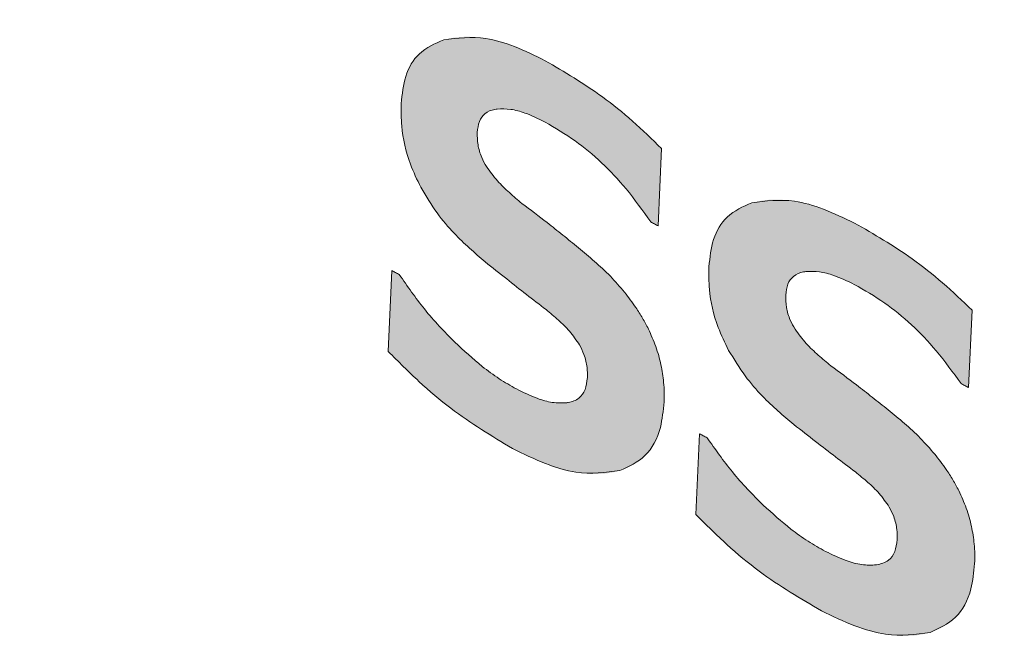
# Model space of a CAD drawing. Units: millimetres. Extents: x 6 to 594, y 9 to 411.
# Drawn here: x 465 to 466, y 301 to 302 of the extents above; entities that cross this region are included whole.
import ezdxf

# ---------------------------------------------------------------- set-up
doc = ezdxf.new("R2010")
doc.units = ezdxf.units.MM

msp = doc.modelspace()

# ---------------------------------------------------------------- hatches: boundary and pattern name
at = {"linetype": 'Continuous'}
h = msp.add_hatch(color=179, dxfattribs=at)
edge = h.paths.add_edge_path(flags=0)
edge.add_spline(control_points=[(455.3783, 312.4327), (455.3025, 312.4685), (455.2212, 312.4959), (455.1382, 312.5075), (455.0778, 312.5159), (455.0152, 312.5158), (454.9552, 312.5047), (454.8949, 312.4936), (454.8357, 312.4709), (454.7834, 312.4389), (454.7352, 312.4095), (454.6915, 312.3719), (454.6537, 312.3299), (454.5928, 312.2623), (454.5452, 312.182), (454.5082, 312.0989), (454.442, 311.9503), (454.4059, 311.7879), (454.3858, 311.6265), (454.3442, 311.2919), (454.3686, 310.9481), (454.4257, 310.6158), (454.5177, 310.0799), (454.7001, 309.5501), (454.9703, 309.0782), (455.0428, 308.9517), (455.1224, 308.8289), (455.2102, 308.7125)], knot_values=[0, 0, 0, 0, 0.001257, 0.001257, 0.001257, 0.002171, 0.002171, 0.002171, 0.003092, 0.003092, 0.003092, 0.003936, 0.003936, 0.003936, 0.005303, 0.005303, 0.005303, 0.007755, 0.007755, 0.007755, 0.012861, 0.012861, 0.012861, 0.021145, 0.021145, 0.021145, 0.023335, 0.023335, 0.023335, 0.023335], weights=[1, 1, 1, 1, 1, 1, 1, 1, 1, 1, 1, 1, 1, 1, 1, 1, 1, 1, 1, 1, 1, 1, 1, 1, 1, 1, 1, 1], degree=3, periodic=0)
edge.add_spline(control_points=[(455.2102, 308.7125), (456.5065, 306.9946), (457.9862, 305.3966), (459.6244, 304.0008), (461.8678, 302.0893), (464.467, 300.5279), (467.2189, 299.4728), (469.3971, 298.6376), (471.7071, 298.0975), (474.0267, 297.8499)], knot_values=[0, 0, 0, 0, 0.032282, 0.032282, 0.032282, 0.076841, 0.076841, 0.076841, 0.111898, 0.111898, 0.111898, 0.111898], weights=[1, 1, 1, 1, 1, 1, 1, 1, 1, 1], degree=3, periodic=0)
edge.add_spline(control_points=[(474.0267, 297.8499), (474.232, 297.828), (474.4461, 297.8415), (474.6441, 297.8998), (474.7822, 297.9405), (474.9157, 298.004), (475.0328, 298.0876), (475.1501, 298.1714), (475.2539, 298.2778), (475.3354, 298.3967), (475.414, 298.5113), (475.4741, 298.6401), (475.5145, 298.773), (475.5588, 298.9188), (475.5807, 299.0726), (475.5835, 299.225), (475.5879, 299.4622), (475.5468, 299.7023), (475.4749, 299.9284), (475.378, 300.2327), (475.2233, 300.5219), (475.0334, 300.7787), (474.8393, 301.0412), (474.6031, 301.2773), (474.3397, 301.4703), (474.2924, 301.5049), (474.2441, 301.5383), (474.1949, 301.5702)], knot_values=[0, 0, 0, 0, 0.003097, 0.003097, 0.003097, 0.005238, 0.005238, 0.005238, 0.007386, 0.007386, 0.007386, 0.00945, 0.00945, 0.00945, 0.011712, 0.011712, 0.011712, 0.015254, 0.015254, 0.015254, 0.020035, 0.020035, 0.020035, 0.024916, 0.024916, 0.024916, 0.025784, 0.025784, 0.025784, 0.025784], weights=[1, 1, 1, 1, 1, 1, 1, 1, 1, 1, 1, 1, 1, 1, 1, 1, 1, 1, 1, 1, 1, 1, 1, 1, 1, 1, 1, 1], degree=3, periodic=0)
edge.add_spline(control_points=[(474.1949, 301.5702), (472.2807, 302.8107), (470.3507, 304.0273), (468.4042, 305.2165), (466.2879, 306.5094), (464.1518, 307.771), (461.9887, 308.9841), (459.821, 310.1997), (457.6264, 311.3732), (455.3783, 312.4327)], knot_values=[0, 0, 0, 0, 0.034215, 0.034215, 0.034215, 0.071417, 0.071417, 0.071417, 0.108709, 0.108709, 0.108709, 0.108709], weights=[1, 1, 1, 1, 1, 1, 1, 1, 1, 1], degree=3, periodic=0)
edge = h.paths.add_edge_path(flags=0)
edge.add_spline(control_points=[(474.1372, 301.4108), (474.1824, 301.3814), (474.2268, 301.3507), (474.2703, 301.3187), (474.5083, 301.1437), (474.7215, 300.9296), (474.8964, 300.6916), (475.0676, 300.4587), (475.2069, 300.1966), (475.2938, 299.9209), (475.3583, 299.7161), (475.3949, 299.4986), (475.3904, 299.2839), (475.3875, 299.1464), (475.3673, 299.0077), (475.327, 298.8762), (475.2904, 298.7566), (475.236, 298.6405), (475.165, 298.5374), (475.0914, 298.4304), (474.9977, 298.3347), (474.8918, 298.2594), (474.7862, 298.1842), (474.6657, 298.1272), (474.5413, 298.0908), (474.3628, 298.0385), (474.1701, 298.0267), (473.9852, 298.0465)], knot_values=[0, 0, 0, 0, 0.000809, 0.000809, 0.000809, 0.00529, 0.00529, 0.00529, 0.009679, 0.009679, 0.009679, 0.012932, 0.012932, 0.012932, 0.015003, 0.015003, 0.015003, 0.016889, 0.016889, 0.016889, 0.018853, 0.018853, 0.018853, 0.020811, 0.020811, 0.020811, 0.02364, 0.02364, 0.02364, 0.02364], weights=[1, 1, 1, 1, 1, 1, 1, 1, 1, 1, 1, 1, 1, 1, 1, 1, 1, 1, 1, 1, 1, 1, 1, 1, 1, 1, 1, 1], degree=3, periodic=0)
edge.add_spline(control_points=[(473.9852, 298.0465), (471.6848, 298.2932), (469.3945, 298.8288), (467.2337, 299.6555), (464.488, 300.7061), (461.8945, 302.2618), (459.6555, 304.1669), (458.0211, 305.5576), (456.5445, 307.1499), (455.2504, 308.8618)], knot_values=[0, 0, 0, 0, 0.034703, 0.034703, 0.034703, 0.07907, 0.07907, 0.07907, 0.111203, 0.111203, 0.111203, 0.111203], weights=[1, 1, 1, 1, 1, 1, 1, 1, 1, 1], degree=3, periodic=0)
edge.add_spline(control_points=[(455.2504, 308.8618), (455.1735, 308.9636), (455.1035, 309.0709), (455.0395, 309.1813), (454.7936, 309.6059), (454.6268, 310.0834), (454.5415, 310.5666), (454.4882, 310.8687), (454.4647, 311.1815), (454.5013, 311.4862), (454.519, 311.6337), (454.5515, 311.7822), (454.6114, 311.9182), (454.6449, 311.9944), (454.6881, 312.0679), (454.7436, 312.13), (454.7778, 312.1683), (454.8174, 312.2028), (454.8611, 312.2298), (454.9086, 312.259), (454.9623, 312.28), (455.0171, 312.2904), (455.0716, 312.3008), (455.1286, 312.3013), (455.1836, 312.2939), (455.2593, 312.2837), (455.3333, 312.2586), (455.4025, 312.2261)], knot_values=[0, 0, 0, 0, 0.001914, 0.001914, 0.001914, 0.009382, 0.009382, 0.009382, 0.014024, 0.014024, 0.014024, 0.016262, 0.016262, 0.016262, 0.01751, 0.01751, 0.01751, 0.018277, 0.018277, 0.018277, 0.019114, 0.019114, 0.019114, 0.019945, 0.019945, 0.019945, 0.02109, 0.02109, 0.02109, 0.02109], weights=[1, 1, 1, 1, 1, 1, 1, 1, 1, 1, 1, 1, 1, 1, 1, 1, 1, 1, 1, 1, 1, 1, 1, 1, 1, 1, 1, 1], degree=3, periodic=0)
edge.add_spline(control_points=[(455.4025, 312.2261), (457.6422, 311.1735), (459.8281, 310.006), (461.9869, 308.7959), (464.1409, 307.5885), (466.2678, 306.332), (468.3745, 305.0439), (470.3119, 303.8594), (472.2325, 302.6471), (474.1372, 301.4108)], knot_values=[0, 0, 0, 0, 0.037122, 0.037122, 0.037122, 0.074152, 0.074152, 0.074152, 0.108203, 0.108203, 0.108203, 0.108203], weights=[1, 1, 1, 1, 1, 1, 1, 1, 1, 1], degree=3, periodic=0)
h = msp.add_hatch(color=179, dxfattribs=at)
edge = h.paths.add_edge_path(flags=0)
edge.add_line((465.7776, 301.7901), (465.7833, 301.9204))
edge.add_spline(control_points=[(465.7833, 301.9204), (465.7672, 301.9369), (465.7503, 301.9527), (465.7329, 301.9678), (465.7155, 301.983), (465.6975, 301.9974), (465.6789, 302.011), (465.6497, 302.0323), (465.619, 302.0517), (465.5871, 302.0686)], knot_values=[0, 0, 0, 0, 0.000346, 0.000346, 0.000346, 0.000692, 0.000692, 0.000692, 0.001235, 0.001235, 0.001235, 0.001235], weights=[1, 1, 1, 1, 1, 1, 1, 1, 1, 1], degree=3, periodic=0)
edge.add_spline(control_points=[(465.5871, 302.0686), (465.5692, 302.0781), (465.5508, 302.0867), (465.5317, 302.0936), (465.5054, 302.1032), (465.477, 302.1098), (465.449, 302.1088), (465.4378, 302.1084), (465.4266, 302.1068), (465.4159, 302.1036)], knot_values=[0, 0, 0, 0, 0.000304, 0.000304, 0.000304, 0.000729, 0.000729, 0.000729, 0.000896, 0.000896, 0.000896, 0.000896], weights=[1, 1, 1, 1, 1, 1, 1, 1, 1, 1], degree=3, periodic=0)
edge.add_spline(control_points=[(465.4159, 302.1036), (465.4055, 302.1006), (465.3954, 302.0961), (465.3865, 302.0899), (465.3776, 302.0837), (465.3698, 302.0757), (465.3638, 302.0666), (465.3572, 302.0567), (465.3527, 302.0454), (465.3496, 302.034), (465.3463, 302.0217), (465.3447, 302.0089), (465.3441, 301.9962)], knot_values=[0, 0, 0, 0, 0.000162, 0.000162, 0.000162, 0.000325, 0.000325, 0.000325, 0.000504, 0.000504, 0.000504, 0.000694, 0.000694, 0.000694, 0.000694], weights=[1, 1, 1, 1, 1, 1, 1, 1, 1, 1, 1, 1, 1], degree=3, periodic=0)
edge.add_spline(control_points=[(465.3441, 301.9962), (465.3435, 301.9828), (465.3439, 301.9693), (465.3453, 301.9559), (465.3468, 301.9426), (465.3492, 301.9293), (465.3527, 301.9163), (465.3584, 301.8951), (465.3667, 301.8745), (465.3771, 301.8551)], knot_values=[0, 0, 0, 0, 0.000201, 0.000201, 0.000201, 0.000403, 0.000403, 0.000403, 0.000734, 0.000734, 0.000734, 0.000734], weights=[1, 1, 1, 1, 1, 1, 1, 1, 1, 1], degree=3, periodic=0)
edge.add_spline(control_points=[(465.3771, 301.8551), (465.384, 301.8421), (465.3919, 301.8296), (465.4004, 301.8177), (465.4089, 301.8057), (465.4182, 301.7943), (465.4281, 301.7834), (465.4457, 301.7638), (465.4652, 301.7459), (465.4858, 301.7294)], knot_values=[0, 0, 0, 0, 0.00022, 0.00022, 0.00022, 0.000441, 0.000441, 0.000441, 0.000836, 0.000836, 0.000836, 0.000836], weights=[1, 1, 1, 1, 1, 1, 1, 1, 1, 1], degree=3, periodic=0)
edge.add_spline(control_points=[(465.4858, 301.7294), (465.4952, 301.7219), (465.5046, 301.7144), (465.514, 301.707), (465.5234, 301.6995), (465.5329, 301.692), (465.5423, 301.6846), (465.5576, 301.6726), (465.573, 301.6606), (465.5885, 301.649)], knot_values=[0, 0, 0, 0, 0.00018, 0.00018, 0.00018, 0.000361, 0.000361, 0.000361, 0.000653, 0.000653, 0.000653, 0.000653], weights=[1, 1, 1, 1, 1, 1, 1, 1, 1, 1], degree=3, periodic=0)
edge.add_spline(control_points=[(465.5885, 301.649), (465.5942, 301.6444), (465.5998, 301.6397), (465.6053, 301.6348), (465.6108, 301.6299), (465.6161, 301.6249), (465.6212, 301.6196), (465.6302, 301.6105), (465.6387, 301.6005), (465.645, 301.5893)], knot_values=[0, 0, 0, 0, 0.00011, 0.00011, 0.00011, 0.00022, 0.00022, 0.00022, 0.000413, 0.000413, 0.000413, 0.000413], weights=[1, 1, 1, 1, 1, 1, 1, 1, 1, 1], degree=3, periodic=0)
edge.add_spline(control_points=[(465.645, 301.5893), (465.6476, 301.5848), (465.6498, 301.58), (465.6517, 301.5751), (465.6536, 301.5702), (465.6551, 301.5651), (465.6561, 301.56), (465.6579, 301.5516), (465.6585, 301.5429), (465.6582, 301.5344)], knot_values=[0, 0, 0, 0, 0.000079, 0.000079, 0.000079, 0.000157, 0.000157, 0.000157, 0.000287, 0.000287, 0.000287, 0.000287], weights=[1, 1, 1, 1, 1, 1, 1, 1, 1, 1], degree=3, periodic=0)
edge.add_spline(control_points=[(465.6582, 301.5344), (465.6578, 301.527), (465.6565, 301.5194), (465.6535, 301.5126), (465.6519, 301.5092), (465.6499, 301.5059), (465.6473, 301.5031), (465.6447, 301.5003), (465.6416, 301.498), (465.6382, 301.4963), (465.6337, 301.4939), (465.6286, 301.4925), (465.6235, 301.4919)], knot_values=[0, 0, 0, 0, 0.000111, 0.000111, 0.000111, 0.000167, 0.000167, 0.000167, 0.000224, 0.000224, 0.000224, 0.0003, 0.0003, 0.0003, 0.0003], weights=[1, 1, 1, 1, 1, 1, 1, 1, 1, 1, 1, 1, 1], degree=3, periodic=0)
edge.add_spline(control_points=[(465.6235, 301.4919), (465.6128, 301.4904), (465.6016, 301.4917), (465.5911, 301.4941), (465.582, 301.4962), (465.573, 301.4993), (465.5644, 301.5028), (465.5555, 301.5064), (465.5469, 301.5106), (465.5384, 301.5151)], knot_values=[0, 0, 0, 0, 0.000162, 0.000162, 0.000162, 0.000302, 0.000302, 0.000302, 0.000444, 0.000444, 0.000444, 0.000444], weights=[1, 1, 1, 1, 1, 1, 1, 1, 1, 1], degree=3, periodic=0)
edge.add_spline(control_points=[(465.5384, 301.5151), (465.5275, 301.5209), (465.5169, 301.5274), (465.5067, 301.5343), (465.4965, 301.5412), (465.4865, 301.5486), (465.4769, 301.5563), (465.4622, 301.5682), (465.4481, 301.5809), (465.4345, 301.5941)], knot_values=[0, 0, 0, 0, 0.000185, 0.000185, 0.000185, 0.000371, 0.000371, 0.000371, 0.000654, 0.000654, 0.000654, 0.000654], weights=[1, 1, 1, 1, 1, 1, 1, 1, 1, 1], degree=3, periodic=0)
edge.add_spline(control_points=[(465.4345, 301.5941), (465.4254, 301.603), (465.4165, 301.6122), (465.4078, 301.6216), (465.3992, 301.631), (465.3909, 301.6407), (465.3828, 301.6506), (465.3678, 301.669), (465.3538, 301.6882), (465.3409, 301.708)], knot_values=[0, 0, 0, 0, 0.000192, 0.000192, 0.000192, 0.000383, 0.000383, 0.000383, 0.000739, 0.000739, 0.000739, 0.000739], weights=[1, 1, 1, 1, 1, 1, 1, 1, 1, 1], degree=3, periodic=0)
edge.add_spline(control_points=[(465.3409, 301.708), (465.3367, 301.7103), (465.3325, 301.7125), (465.3283, 301.7148)], knot_values=[0, 0, 0, 0, 0.000071, 0.000071, 0.000071, 0.000071], weights=[1, 1, 1, 1], degree=3, periodic=0)
edge.add_line((465.3283, 301.7148), (465.3222, 301.5784))
edge.add_spline(control_points=[(465.3222, 301.5784), (465.3394, 301.5605), (465.3572, 301.5431), (465.3756, 301.5264), (465.394, 301.5098), (465.4131, 301.4938), (465.4328, 301.4787), (465.464, 301.455), (465.497, 301.4334), (465.5317, 301.415)], knot_values=[0, 0, 0, 0, 0.000372, 0.000372, 0.000372, 0.000745, 0.000745, 0.000745, 0.001334, 0.001334, 0.001334, 0.001334], weights=[1, 1, 1, 1, 1, 1, 1, 1, 1, 1], degree=3, periodic=0)
edge.add_spline(control_points=[(465.5317, 301.415), (465.5508, 301.4048), (465.5705, 301.3956), (465.5908, 301.3882), (465.6187, 301.3781), (465.6486, 301.3709), (465.6782, 301.3719), (465.69, 301.3724), (465.7018, 301.3742), (465.713, 301.3776)], knot_values=[0, 0, 0, 0, 0.000325, 0.000325, 0.000325, 0.000774, 0.000774, 0.000774, 0.000949, 0.000949, 0.000949, 0.000949], weights=[1, 1, 1, 1, 1, 1, 1, 1, 1, 1], degree=3, periodic=0)
edge.add_spline(control_points=[(465.713, 301.3776), (465.7237, 301.3809), (465.734, 301.3857), (465.743, 301.3922), (465.7521, 301.3987), (465.7601, 301.407), (465.7662, 301.4164), (465.7732, 301.427), (465.7781, 301.4391), (465.7814, 301.4514), (465.7851, 301.465), (465.7869, 301.4791), (465.7875, 301.4932)], knot_values=[0, 0, 0, 0, 0.000167, 0.000167, 0.000167, 0.000335, 0.000335, 0.000335, 0.000526, 0.000526, 0.000526, 0.000737, 0.000737, 0.000737, 0.000737], weights=[1, 1, 1, 1, 1, 1, 1, 1, 1, 1, 1, 1, 1], degree=3, periodic=0)
edge.add_spline(control_points=[(465.7875, 301.4932), (465.7878, 301.4992), (465.7878, 301.5052), (465.7877, 301.5112), (465.7875, 301.5172), (465.7871, 301.5232), (465.7865, 301.5291), (465.7856, 301.5381), (465.7842, 301.5471), (465.7823, 301.5559)], knot_values=[0, 0, 0, 0, 0.00009, 0.00009, 0.00009, 0.00018, 0.00018, 0.00018, 0.000316, 0.000316, 0.000316, 0.000316], weights=[1, 1, 1, 1, 1, 1, 1, 1, 1, 1], degree=3, periodic=0)
edge.add_spline(control_points=[(465.7823, 301.5559), (465.7811, 301.5614), (465.7798, 301.5668), (465.7782, 301.5721), (465.7767, 301.5775), (465.775, 301.5828), (465.7731, 301.588), (465.7696, 301.5976), (465.7656, 301.607), (465.7611, 301.6162)], knot_values=[0, 0, 0, 0, 0.000083, 0.000083, 0.000083, 0.000167, 0.000167, 0.000167, 0.00032, 0.00032, 0.00032, 0.00032], weights=[1, 1, 1, 1, 1, 1, 1, 1, 1, 1], degree=3, periodic=0)
edge.add_spline(control_points=[(465.7611, 301.6162), (465.7583, 301.6218), (465.7553, 301.6274), (465.7522, 301.6328), (465.749, 301.6382), (465.7457, 301.6436), (465.7423, 301.6488), (465.7356, 301.6589), (465.7284, 301.6687), (465.7209, 301.6782)], knot_values=[0, 0, 0, 0, 0.000094, 0.000094, 0.000094, 0.000188, 0.000188, 0.000188, 0.00037, 0.00037, 0.00037, 0.00037], weights=[1, 1, 1, 1, 1, 1, 1, 1, 1, 1], degree=3, periodic=0)
edge.add_spline(control_points=[(465.7209, 301.6782), (465.715, 301.6858), (465.7086, 301.6931), (465.7019, 301.7), (465.6953, 301.707), (465.6883, 301.7137), (465.6813, 301.7202), (465.6689, 301.7317), (465.6561, 301.7427), (465.643, 301.7533)], knot_values=[0, 0, 0, 0, 0.000145, 0.000145, 0.000145, 0.000289, 0.000289, 0.000289, 0.000542, 0.000542, 0.000542, 0.000542], weights=[1, 1, 1, 1, 1, 1, 1, 1, 1, 1], degree=3, periodic=0)
edge.add_spline(control_points=[(465.643, 301.7533), (465.6344, 301.7604), (465.6257, 301.7674), (465.617, 301.7744), (465.6083, 301.7814), (465.5996, 301.7883), (465.5908, 301.7952), (465.5765, 301.8063), (465.5622, 301.8173), (465.5477, 301.8281)], knot_values=[0, 0, 0, 0, 0.000167, 0.000167, 0.000167, 0.000335, 0.000335, 0.000335, 0.000606, 0.000606, 0.000606, 0.000606], weights=[1, 1, 1, 1, 1, 1, 1, 1, 1, 1], degree=3, periodic=0)
edge.add_spline(control_points=[(465.5477, 301.8281), (465.5417, 301.8329), (465.5359, 301.8378), (465.5302, 301.8429), (465.5245, 301.848), (465.5189, 301.8532), (465.5136, 301.8587), (465.5041, 301.8683), (465.4951, 301.8786), (465.488, 301.89)], knot_values=[0, 0, 0, 0, 0.000115, 0.000115, 0.000115, 0.000229, 0.000229, 0.000229, 0.000432, 0.000432, 0.000432, 0.000432], weights=[1, 1, 1, 1, 1, 1, 1, 1, 1, 1], degree=3, periodic=0)
edge.add_spline(control_points=[(465.488, 301.89), (465.4851, 301.8947), (465.4825, 301.8997), (465.4803, 301.9047), (465.4781, 301.9098), (465.4763, 301.915), (465.475, 301.9203), (465.4728, 301.9292), (465.4719, 301.9386), (465.4723, 301.9478)], knot_values=[0, 0, 0, 0, 0.000083, 0.000083, 0.000083, 0.000165, 0.000165, 0.000165, 0.000304, 0.000304, 0.000304, 0.000304], weights=[1, 1, 1, 1, 1, 1, 1, 1, 1, 1], degree=3, periodic=0)
edge.add_spline(control_points=[(465.4723, 301.9478), (465.4726, 301.9543), (465.4738, 301.961), (465.4764, 301.967), (465.4778, 301.9702), (465.4797, 301.9734), (465.4821, 301.976), (465.4845, 301.9787), (465.4874, 301.9809), (465.4906, 301.9826), (465.4945, 301.9847), (465.4989, 301.986), (465.5033, 301.9867), (465.5042, 301.9869), (465.5052, 301.987), (465.5061, 301.9871)], knot_values=[0, 0, 0, 0, 0.000098, 0.000098, 0.000098, 0.000151, 0.000151, 0.000151, 0.000204, 0.000204, 0.000204, 0.000271, 0.000271, 0.000271, 0.000285, 0.000285, 0.000285, 0.000285], weights=[1, 1, 1, 1, 1, 1, 1, 1, 1, 1, 1, 1, 1, 1, 1, 1], degree=3, periodic=0)
edge.add_spline(control_points=[(465.5061, 301.9871), (465.5176, 301.9885), (465.5295, 301.987), (465.5407, 301.9841), (465.5487, 301.982), (465.5565, 301.9792), (465.5641, 301.976), (465.5718, 301.9728), (465.5793, 301.9691), (465.5867, 301.9652)], knot_values=[0, 0, 0, 0, 0.000174, 0.000174, 0.000174, 0.000296, 0.000296, 0.000296, 0.00042, 0.00042, 0.00042, 0.00042], weights=[1, 1, 1, 1, 1, 1, 1, 1, 1, 1], degree=3, periodic=0)
edge.add_spline(control_points=[(465.5867, 301.9652), (465.6067, 301.9546), (465.6259, 301.9423), (465.6439, 301.9286), (465.6619, 301.915), (465.679, 301.8999), (465.6948, 301.8838), (465.721, 301.8573), (465.7443, 301.8278), (465.765, 301.7967)], knot_values=[0, 0, 0, 0, 0.000339, 0.000339, 0.000339, 0.000679, 0.000679, 0.000679, 0.001239, 0.001239, 0.001239, 0.001239], weights=[1, 1, 1, 1, 1, 1, 1, 1, 1, 1], degree=3, periodic=0)
edge.add_spline(control_points=[(465.765, 301.7967), (465.7692, 301.7945), (465.7734, 301.7923), (465.7776, 301.7901)], knot_values=[0, 0, 0, 0, 0.000071, 0.000071, 0.000071, 0.000071], weights=[1, 1, 1, 1], degree=3, periodic=0)
h = msp.add_hatch(color=179, dxfattribs=at)
edge = h.paths.add_edge_path(flags=0)
edge.add_spline(control_points=[(466.2886, 301.5241), (466.2928, 301.522), (466.297, 301.5198), (466.3012, 301.5176)], knot_values=[0, 0, 0, 0, 0.000071, 0.000071, 0.000071, 0.000071], weights=[1, 1, 1, 1], degree=3, periodic=0)
edge.add_line((466.3012, 301.5176), (466.307, 301.648))
edge.add_spline(control_points=[(466.307, 301.648), (466.2907, 301.6643), (466.2737, 301.68), (466.2562, 301.6949), (466.2387, 301.7099), (466.2205, 301.7242), (466.2018, 301.7377), (466.1722, 301.7589), (466.1411, 301.7781), (466.1088, 301.7949)], knot_values=[0, 0, 0, 0, 0.000346, 0.000346, 0.000346, 0.000692, 0.000692, 0.000692, 0.001239, 0.001239, 0.001239, 0.001239], weights=[1, 1, 1, 1, 1, 1, 1, 1, 1, 1], degree=3, periodic=0)
edge.add_spline(control_points=[(466.1088, 301.7949), (466.0905, 301.8043), (466.0717, 301.8129), (466.0523, 301.8197), (466.0256, 301.8291), (465.9969, 301.8355), (465.9686, 301.8343), (465.9575, 301.8338), (465.9464, 301.8321), (465.9357, 301.8289)], knot_values=[0, 0, 0, 0, 0.000308, 0.000308, 0.000308, 0.000738, 0.000738, 0.000738, 0.000904, 0.000904, 0.000904, 0.000904], weights=[1, 1, 1, 1, 1, 1, 1, 1, 1, 1], degree=3, periodic=0)
edge.add_spline(control_points=[(465.9357, 301.8289), (465.9251, 301.8258), (465.9148, 301.8212), (465.9058, 301.8149), (465.8967, 301.8086), (465.8887, 301.8003), (465.8826, 301.7911), (465.8761, 301.781), (465.8715, 301.7696), (465.8685, 301.7581), (465.8653, 301.746), (465.8637, 301.7335), (465.8631, 301.7211)], knot_values=[0, 0, 0, 0, 0.000165, 0.000165, 0.000165, 0.000332, 0.000332, 0.000332, 0.000512, 0.000512, 0.000512, 0.000698, 0.000698, 0.000698, 0.000698], weights=[1, 1, 1, 1, 1, 1, 1, 1, 1, 1, 1, 1, 1], degree=3, periodic=0)
edge.add_spline(control_points=[(465.8631, 301.7211), (465.8625, 301.7077), (465.8629, 301.6942), (465.8644, 301.6809), (465.8658, 301.6675), (465.8683, 301.6542), (465.8719, 301.6413), (465.8776, 301.6201), (465.8861, 301.5995), (465.8965, 301.5802)], knot_values=[0, 0, 0, 0, 0.000201, 0.000201, 0.000201, 0.000403, 0.000403, 0.000403, 0.000733, 0.000733, 0.000733, 0.000733], weights=[1, 1, 1, 1, 1, 1, 1, 1, 1, 1], degree=3, periodic=0)
edge.add_spline(control_points=[(465.8965, 301.5802), (465.9036, 301.5673), (465.9115, 301.5548), (465.9202, 301.5429), (465.9288, 301.531), (465.9382, 301.5196), (465.9481, 301.5088), (465.966, 301.4893), (465.9858, 301.4715), (466.0066, 301.4551)], knot_values=[0, 0, 0, 0, 0.000221, 0.000221, 0.000221, 0.000441, 0.000441, 0.000441, 0.000839, 0.000839, 0.000839, 0.000839], weights=[1, 1, 1, 1, 1, 1, 1, 1, 1, 1], degree=3, periodic=0)
edge.add_spline(control_points=[(466.0066, 301.4551), (466.0161, 301.4477), (466.0255, 301.4403), (466.035, 301.4329), (466.0445, 301.4256), (466.054, 301.4182), (466.0635, 301.4108), (466.079, 301.3989), (466.0946, 301.387), (466.1103, 301.3753)], knot_values=[0, 0, 0, 0, 0.00018, 0.00018, 0.00018, 0.000361, 0.000361, 0.000361, 0.000654, 0.000654, 0.000654, 0.000654], weights=[1, 1, 1, 1, 1, 1, 1, 1, 1, 1], degree=3, periodic=0)
edge.add_spline(control_points=[(466.1103, 301.3753), (466.1161, 301.3708), (466.1217, 301.3661), (466.1272, 301.3613), (466.1328, 301.3565), (466.1381, 301.3515), (466.1433, 301.3463), (466.1524, 301.3372), (466.1611, 301.3273), (466.1674, 301.3161)], knot_values=[0, 0, 0, 0, 0.00011, 0.00011, 0.00011, 0.00022, 0.00022, 0.00022, 0.000414, 0.000414, 0.000414, 0.000414], weights=[1, 1, 1, 1, 1, 1, 1, 1, 1, 1], degree=3, periodic=0)
edge.add_spline(control_points=[(466.1674, 301.3161), (466.1701, 301.3115), (466.1723, 301.3068), (466.1742, 301.3019), (466.1761, 301.297), (466.1776, 301.2919), (466.1787, 301.2868), (466.1805, 301.2784), (466.1811, 301.2698), (466.1807, 301.2612)], knot_values=[0, 0, 0, 0, 0.000079, 0.000079, 0.000079, 0.000157, 0.000157, 0.000157, 0.000286, 0.000286, 0.000286, 0.000286], weights=[1, 1, 1, 1, 1, 1, 1, 1, 1, 1], degree=3, periodic=0)
edge.add_spline(control_points=[(466.1807, 301.2612), (466.1804, 301.2539), (466.1791, 301.2464), (466.1761, 301.2397), (466.1746, 301.2362), (466.1725, 301.2329), (466.1699, 301.23), (466.1673, 301.2272), (466.1641, 301.2248), (466.1607, 301.223), (466.1561, 301.2206), (466.1509, 301.2192), (466.1458, 301.2185)], knot_values=[0, 0, 0, 0, 0.00011, 0.00011, 0.00011, 0.000167, 0.000167, 0.000167, 0.000224, 0.000224, 0.000224, 0.000302, 0.000302, 0.000302, 0.000302], weights=[1, 1, 1, 1, 1, 1, 1, 1, 1, 1, 1, 1, 1], degree=3, periodic=0)
edge.add_spline(control_points=[(466.1458, 301.2185), (466.1346, 301.2169), (466.123, 301.2182), (466.112, 301.2208), (466.1029, 301.2229), (466.0941, 301.2259), (466.0855, 301.2293), (466.0767, 301.2328), (466.0681, 301.2369), (466.0597, 301.2413)], knot_values=[0, 0, 0, 0, 0.000169, 0.000169, 0.000169, 0.000307, 0.000307, 0.000307, 0.000448, 0.000448, 0.000448, 0.000448], weights=[1, 1, 1, 1, 1, 1, 1, 1, 1, 1], degree=3, periodic=0)
edge.add_spline(control_points=[(466.0597, 301.2413), (466.0488, 301.2469), (466.0381, 301.2533), (466.0278, 301.2601), (466.0175, 301.2669), (466.0075, 301.2742), (465.9978, 301.2819), (465.9829, 301.2937), (465.9686, 301.3063), (465.9548, 301.3195)], knot_values=[0, 0, 0, 0, 0.000185, 0.000185, 0.000185, 0.00037, 0.00037, 0.00037, 0.000656, 0.000656, 0.000656, 0.000656], weights=[1, 1, 1, 1, 1, 1, 1, 1, 1, 1], degree=3, periodic=0)
edge.add_spline(control_points=[(465.9548, 301.3195), (465.9456, 301.3284), (465.9366, 301.3375), (465.9279, 301.3468), (465.9192, 301.3562), (465.9107, 301.3658), (465.9025, 301.3757), (465.8874, 301.394), (465.8732, 301.4131), (465.8601, 301.4329)], knot_values=[0, 0, 0, 0, 0.000192, 0.000192, 0.000192, 0.000384, 0.000384, 0.000384, 0.00074, 0.00074, 0.00074, 0.00074], weights=[1, 1, 1, 1, 1, 1, 1, 1, 1, 1], degree=3, periodic=0)
edge.add_spline(control_points=[(465.8601, 301.4329), (465.8558, 301.4352), (465.8515, 301.4374), (465.8472, 301.4396)], knot_values=[0, 0, 0, 0, 0.000072, 0.000072, 0.000072, 0.000072], weights=[1, 1, 1, 1], degree=3, periodic=0)
edge.add_line((465.8472, 301.4396), (465.8412, 301.3033))
edge.add_spline(control_points=[(465.8412, 301.3033), (465.8585, 301.2855), (465.8765, 301.2682), (465.8951, 301.2517), (465.9136, 301.2352), (465.9328, 301.2194), (465.9527, 301.2045), (465.9844, 301.1808), (466.0179, 301.1593), (466.053, 301.1411)], knot_values=[0, 0, 0, 0, 0.000373, 0.000373, 0.000373, 0.000745, 0.000745, 0.000745, 0.00134, 0.00134, 0.00134, 0.00134], weights=[1, 1, 1, 1, 1, 1, 1, 1, 1, 1], degree=3, periodic=0)
edge.add_spline(control_points=[(466.053, 301.1411), (466.0714, 301.1315), (466.0903, 301.1229), (466.1098, 301.1158), (466.1244, 301.1104), (466.1395, 301.106), (466.1548, 301.1029), (466.1763, 301.0986), (466.199, 301.0972), (466.2206, 301.101), (466.2259, 301.102), (466.2312, 301.1032), (466.2363, 301.1048)], knot_values=[0, 0, 0, 0, 0.000311, 0.000311, 0.000311, 0.000545, 0.000545, 0.000545, 0.000878, 0.000878, 0.000878, 0.000958, 0.000958, 0.000958, 0.000958], weights=[1, 1, 1, 1, 1, 1, 1, 1, 1, 1, 1, 1, 1], degree=3, periodic=0)
edge.add_spline(control_points=[(466.2363, 301.1048), (466.2471, 301.1082), (466.2576, 301.1131), (466.2668, 301.1197), (466.276, 301.1264), (466.2841, 301.135), (466.2903, 301.1445), (466.2974, 301.1553), (466.3023, 301.1677), (466.3056, 301.1802), (466.309, 301.1934), (466.3108, 301.2072), (466.3114, 301.2208)], knot_values=[0, 0, 0, 0, 0.00017, 0.00017, 0.00017, 0.000341, 0.000341, 0.000341, 0.000535, 0.000535, 0.000535, 0.00074, 0.00074, 0.00074, 0.00074], weights=[1, 1, 1, 1, 1, 1, 1, 1, 1, 1, 1, 1, 1], degree=3, periodic=0)
edge.add_spline(control_points=[(466.3114, 301.2208), (466.3117, 301.2268), (466.3117, 301.2328), (466.3116, 301.2388), (466.3114, 301.2448), (466.311, 301.2508), (466.3104, 301.2567), (466.3095, 301.2657), (466.3081, 301.2747), (466.3062, 301.2835)], knot_values=[0, 0, 0, 0, 0.00009, 0.00009, 0.00009, 0.00018, 0.00018, 0.00018, 0.000315, 0.000315, 0.000315, 0.000315], weights=[1, 1, 1, 1, 1, 1, 1, 1, 1, 1], degree=3, periodic=0)
edge.add_spline(control_points=[(466.3062, 301.2835), (466.305, 301.2889), (466.3036, 301.2943), (466.3021, 301.2997), (466.3005, 301.305), (466.2987, 301.3103), (466.2968, 301.3155), (466.2933, 301.3251), (466.2892, 301.3345), (466.2847, 301.3437)], knot_values=[0, 0, 0, 0, 0.000084, 0.000084, 0.000084, 0.000167, 0.000167, 0.000167, 0.000321, 0.000321, 0.000321, 0.000321], weights=[1, 1, 1, 1, 1, 1, 1, 1, 1, 1], degree=3, periodic=0)
edge.add_spline(control_points=[(466.2847, 301.3437), (466.2819, 301.3493), (466.2789, 301.3547), (466.2758, 301.3601), (466.2726, 301.3654), (466.2693, 301.3707), (466.2658, 301.3759), (466.2591, 301.386), (466.2518, 301.3959), (466.2441, 301.4054)], knot_values=[0, 0, 0, 0, 0.000093, 0.000093, 0.000093, 0.000187, 0.000187, 0.000187, 0.00037, 0.00037, 0.00037, 0.00037], weights=[1, 1, 1, 1, 1, 1, 1, 1, 1, 1], degree=3, periodic=0)
edge.add_spline(control_points=[(466.2441, 301.4054), (466.2381, 301.4129), (466.2317, 301.4201), (466.2249, 301.4271), (466.2182, 301.434), (466.2112, 301.4406), (466.2041, 301.4471), (466.1916, 301.4585), (466.1786, 301.4694), (466.1654, 301.48)], knot_values=[0, 0, 0, 0, 0.000145, 0.000145, 0.000145, 0.000289, 0.000289, 0.000289, 0.000543, 0.000543, 0.000543, 0.000543], weights=[1, 1, 1, 1, 1, 1, 1, 1, 1, 1], degree=3, periodic=0)
edge.add_spline(control_points=[(466.1654, 301.48), (466.1566, 301.487), (466.1479, 301.494), (466.1391, 301.5009), (466.1304, 301.5078), (466.1216, 301.5146), (466.1127, 301.5214), (466.0983, 301.5325), (466.0837, 301.5434), (466.069, 301.5542)], knot_values=[0, 0, 0, 0, 0.000167, 0.000167, 0.000167, 0.000335, 0.000335, 0.000335, 0.000608, 0.000608, 0.000608, 0.000608], weights=[1, 1, 1, 1, 1, 1, 1, 1, 1, 1], degree=3, periodic=0)
edge.add_spline(control_points=[(466.069, 301.5542), (466.063, 301.5589), (466.0571, 301.5638), (466.0513, 301.5689), (466.0456, 301.5739), (466.04, 301.5791), (466.0346, 301.5845), (466.025, 301.594), (466.0159, 301.6043), (466.0087, 301.6158)], knot_values=[0, 0, 0, 0, 0.000115, 0.000115, 0.000115, 0.000229, 0.000229, 0.000229, 0.000433, 0.000433, 0.000433, 0.000433], weights=[1, 1, 1, 1, 1, 1, 1, 1, 1, 1], degree=3, periodic=0)
edge.add_spline(control_points=[(466.0087, 301.6158), (466.0057, 301.6205), (466.0031, 301.6254), (466.0009, 301.6304), (465.9987, 301.6354), (465.9969, 301.6406), (465.9955, 301.6459), (465.9933, 301.6548), (465.9923, 301.6642), (465.9927, 301.6734)], knot_values=[0, 0, 0, 0, 0.000083, 0.000083, 0.000083, 0.000165, 0.000165, 0.000165, 0.000304, 0.000304, 0.000304, 0.000304], weights=[1, 1, 1, 1, 1, 1, 1, 1, 1, 1], degree=3, periodic=0)
edge.add_spline(control_points=[(465.9927, 301.6734), (465.993, 301.6799), (465.9942, 301.6864), (465.9967, 301.6923), (465.9981, 301.6957), (466.0001, 301.6989), (466.0025, 301.7016), (466.0049, 301.7043), (466.0079, 301.7066), (466.0111, 301.7083), (466.0151, 301.7104), (466.0196, 301.7118), (466.0241, 301.7126), (466.025, 301.7128), (466.0259, 301.7129), (466.0268, 301.713)], knot_values=[0, 0, 0, 0, 0.000097, 0.000097, 0.000097, 0.000151, 0.000151, 0.000151, 0.000205, 0.000205, 0.000205, 0.000273, 0.000273, 0.000273, 0.000287, 0.000287, 0.000287, 0.000287], weights=[1, 1, 1, 1, 1, 1, 1, 1, 1, 1, 1, 1, 1, 1, 1, 1], degree=3, periodic=0)
edge.add_spline(control_points=[(466.0268, 301.713), (466.0387, 301.7145), (466.051, 301.7129), (466.0626, 301.7099), (466.0705, 301.7079), (466.0783, 301.7052), (466.0858, 301.7021), (466.0935, 301.6989), (466.101, 301.6953), (466.1084, 301.6915)], knot_values=[0, 0, 0, 0, 0.00018, 0.00018, 0.00018, 0.000301, 0.000301, 0.000301, 0.000424, 0.000424, 0.000424, 0.000424], weights=[1, 1, 1, 1, 1, 1, 1, 1, 1, 1], degree=3, periodic=0)
edge.add_spline(control_points=[(466.1084, 301.6915), (466.1285, 301.6811), (466.1477, 301.6689), (466.1659, 301.6554), (466.1841, 301.642), (466.2013, 301.6271), (466.2173, 301.6111), (466.2439, 301.5846), (466.2676, 301.5552), (466.2886, 301.5241)], knot_values=[0, 0, 0, 0, 0.00034, 0.00034, 0.00034, 0.000679, 0.000679, 0.000679, 0.001243, 0.001243, 0.001243, 0.001243], weights=[1, 1, 1, 1, 1, 1, 1, 1, 1, 1], degree=3, periodic=0)

# ---------------------------------------------------------------- linework, layer by layer
at = {"color": 7, "linetype": 'Continuous', "lineweight": 15}
for p, q in [((465.7776, 301.7901), (465.7833, 301.9204)), ((465.3283, 301.7148), (465.3222, 301.5784)), ((466.3012, 301.5176), (466.307, 301.648)), ((465.8472, 301.4396), (465.8412, 301.3033))]:
    msp.add_line(p, q, dxfattribs=at)
at = {"color": 7, "linetype": 'Continuous', "lineweight": 15, "flags": 128}
for points in [[(465.765, 301.7967), (465.7665, 301.7959), (465.7681, 301.7951), (465.7697, 301.7943), (465.7713, 301.7934), (465.7728, 301.7926), (465.7744, 301.7918), (465.776, 301.791), (465.7776, 301.7901)], [(465.3409, 301.708), (465.3393, 301.7089), (465.3377, 301.7097), (465.3361, 301.7106), (465.3346, 301.7114), (465.333, 301.7122), (465.3314, 301.7131), (465.3298, 301.7139), (465.3283, 301.7148)], [(466.2886, 301.5241), (466.2902, 301.5233), (466.2918, 301.5225), (466.2934, 301.5217), (466.2949, 301.5209), (466.2965, 301.5201), (466.2981, 301.5193), (466.2996, 301.5184), (466.3012, 301.5176)], [(465.8601, 301.4329), (465.8585, 301.4338), (465.8569, 301.4346), (465.8553, 301.4354), (465.8537, 301.4363), (465.8521, 301.4371), (465.8505, 301.438), (465.8489, 301.4388), (465.8472, 301.4396)]]:
    msp.add_lwpolyline(points, dxfattribs=at)
at = {"color": 7, "linetype": 'Continuous', "lineweight": 15}
for points, knots in [([(474.1949, 301.5702), (473.735, 301.8671), (472.8133, 302.462), (471.4462, 303.3295), (470.0862, 304.1816), (468.7394, 305.0134), (467.4019, 305.8275), (466.0834, 306.6178), (464.7848, 307.3836), (463.1767, 308.3159), (461.2873, 309.3829), (459.1884, 310.5221), (457.1938, 311.5587), (455.9866, 312.1399), (455.3783, 312.4327)], [0, 0, 0, 0, 0.063528, 0.127317, 0.191105, 0.255794, 0.320484, 0.386115, 0.451745, 0.51769, 0.636383, 0.756957, 0.877535, 1, 1, 1, 1]), ([(474.2088, 301.5782), (473.7489, 301.875), (472.8273, 302.4699), (471.4603, 303.3373), (470.1004, 304.1892), (468.7537, 305.0209), (467.4163, 305.8349), (466.0979, 306.6251), (464.7994, 307.3909), (463.1888, 308.3246), (461.3068, 309.3874), (459.2066, 310.5276), (457.2136, 311.5638), (456.0006, 312.1478), (455.3922, 312.4408)], [0, 0, 0, 0, 0.063521, 0.127303, 0.191084, 0.255766, 0.320448, 0.386072, 0.451696, 0.517633, 0.63671, 0.75579, 0.877519, 1, 1, 1, 1]), ([(474.1372, 301.4108), (473.6789, 301.7071), (472.7603, 302.301), (471.3978, 303.1666), (470.0424, 304.0168), (468.7, 304.8465), (467.3668, 305.6585), (466.0526, 306.4466), (464.7581, 307.2101), (463.1551, 308.1392), (461.2837, 309.1955), (459.1962, 310.3275), (457.2146, 311.3559), (456.0077, 311.9355), (455.4025, 312.2261)], [0, 0, 0, 0, 0.063633, 0.127526, 0.191419, 0.256215, 0.321011, 0.38675, 0.452489, 0.518542, 0.637406, 0.756273, 0.877764, 1, 1, 1, 1]), ([(474.0795, 301.2515), (473.3933, 301.6949), (472.0209, 302.5818), (470.2188, 303.7155), (468.6607, 304.6798), (467.3319, 305.4895), (466.0219, 306.2753), (464.7315, 307.0365), (463.1384, 307.9597), (461.277, 309.0099), (459.2021, 310.1339), (457.2297, 311.156), (456.0289, 311.7311), (455.4267, 312.0195)], [0, 0, 0, 0, 0.095861, 0.191719, 0.256623, 0.321526, 0.387374, 0.453222, 0.519385, 0.637686, 0.756721, 0.877991, 1, 1, 1, 1]), ([(455.2907, 309.0111), (455.7754, 308.3989), (456.7452, 307.1737), (458.3473, 305.5096), (459.8331, 304.1814), (461.1646, 303.1485), (462.3055, 302.3549), (463.4768, 301.6298), (464.6772, 300.9723), (465.9021, 300.3837), (467.1637, 299.8579), (468.4581, 299.3978), (469.7894, 299.0024), (471.1491, 298.6769), (472.5356, 298.4154), (473.4735, 298.3006), (473.9436, 298.2431)], [0, 0, 0, 0, 0.102187, 0.204489, 0.306663, 0.369467, 0.43227, 0.495375, 0.557213, 0.619341, 0.681469, 0.744544, 0.80762, 0.871649, 0.935679, 1, 1, 1, 1]), ([(455.2504, 308.8618), (455.7358, 308.2476), (456.7072, 307.0184), (458.3123, 305.3486), (459.8012, 304.0156), (461.1357, 302.9789), (462.2793, 302.1822), (463.4546, 301.4535), (464.6605, 300.7921), (465.8926, 300.1995), (467.1617, 299.6701), (468.4639, 299.2071), (469.8036, 298.8093), (471.1722, 298.4821), (472.5677, 298.2193), (473.512, 298.1042), (473.9852, 298.0465)], [0, 0, 0, 0, 0.1020282, 0.2041701, 0.3061855, 0.3688912, 0.4315967, 0.494603, 0.5565271, 0.618744, 0.6809611, 0.7441331, 0.8073056, 0.8714386, 0.9355721, 1, 1, 1, 1]), ([(455.2102, 308.7125), (455.6963, 308.0963), (456.6692, 306.8631), (458.2772, 305.1876), (459.7692, 303.8499), (461.1067, 302.8094), (462.253, 302.0096), (463.4323, 301.2774), (464.6438, 300.612), (465.8829, 300.0153), (467.1595, 299.4824), (468.4698, 299.0165), (469.8179, 298.6162), (471.1952, 298.2872), (472.5999, 298.0232), (473.5504, 297.9078), (474.0267, 297.8499)], [0, 0, 0, 0, 0.101869, 0.203852, 0.305708, 0.368316, 0.430923, 0.493831, 0.555842, 0.618148, 0.680454, 0.743722, 0.806991, 0.871228, 0.935466, 1, 1, 1, 1]), ([(465.4159, 302.1036), (465.4011, 302.0973), (465.3736, 302.0856), (465.3495, 302.0454), (465.3458, 302.0121), (465.3441, 301.9962)], [0, 0, 0, 0, 0.38142, 0.705905, 1, 1, 1, 1]), ([(465.5871, 302.0686), (465.5698, 302.077), (465.5362, 302.0935), (465.4768, 302.1114), (465.439, 302.1066), (465.4159, 302.1036)], [0, 0, 0, 0, 0.289635, 0.56459, 1, 1, 1, 1]), ([(465.7833, 301.9204), (465.7671, 301.9362), (465.7348, 301.9676), (465.6694, 302.0203), (465.6195, 302.0496), (465.5871, 302.0686)], [0, 0, 0, 0, 0.259842, 0.51968, 1, 1, 1, 1]), ([(465.3441, 301.9962), (465.344, 301.9837), (465.3439, 301.9514), (465.3545, 301.9018), (465.3709, 301.868), (465.3771, 301.8551)], [0, 0, 0, 0, 0.2805832, 0.7254424, 1, 1, 1, 1]), ([(465.4723, 301.9478), (465.4731, 301.9542), (465.4747, 301.9671), (465.4853, 301.981), (465.4971, 301.9859), (465.5048, 301.987), (465.5061, 301.9871)], [0, 0, 0, 0, 0.286494, 0.574068, 0.926243, 1, 1, 1, 1]), ([(465.5061, 301.9871), (465.5136, 301.9873), (465.5285, 301.9877), (465.5559, 301.9802), (465.5753, 301.9708), (465.5867, 301.9652)], [0, 0, 0, 0, 0.294044, 0.587424, 1, 1, 1, 1]), ([(465.5867, 301.9652), (465.6038, 301.9552), (465.6516, 301.9272), (465.714, 301.8685), (465.7515, 301.8157), (465.765, 301.7967)], [0, 0, 0, 0, 0.262351, 0.735834, 1, 1, 1, 1]), ([(465.488, 301.89), (465.4851, 301.8951), (465.4785, 301.9069), (465.4726, 301.9274), (465.4724, 301.9409), (465.4723, 301.9478)], [0, 0, 0, 0, 0.2718431, 0.627119, 1, 1, 1, 1]), ([(465.5477, 301.8281), (465.5406, 301.834), (465.5266, 301.8458), (465.5058, 301.8656), (465.494, 301.8818), (465.488, 301.89)], [0, 0, 0, 0, 0.332264, 0.6611, 1, 1, 1, 1]), ([(465.3771, 301.8551), (465.3859, 301.8403), (465.4026, 301.8124), (465.4395, 301.7692), (465.468, 301.7447), (465.4858, 301.7294)], [0, 0, 0, 0, 0.296302, 0.560372, 1, 1, 1, 1]), ([(466.1088, 301.7949), (466.0913, 301.8032), (466.0573, 301.8194), (465.9972, 301.8371), (465.9591, 301.832), (465.9357, 301.8289)], [0, 0, 0, 0, 0.289796, 0.564968, 1, 1, 1, 1]), ([(465.643, 301.7533), (465.6343, 301.7605), (465.6167, 301.7747), (465.585, 301.7999), (465.5619, 301.8173), (465.5477, 301.8281)], [0, 0, 0, 0, 0.2774404, 0.554883, 1, 1, 1, 1]), ([(465.9357, 301.8289), (465.9207, 301.8225), (465.893, 301.8106), (465.8686, 301.7704), (465.8649, 301.737), (465.8631, 301.7211)], [0, 0, 0, 0, 0.3815, 0.705466, 1, 1, 1, 1]), ([(466.307, 301.648), (466.2906, 301.6636), (466.2579, 301.6948), (466.1919, 301.7472), (466.1415, 301.7761), (466.1088, 301.7949)], [0, 0, 0, 0, 0.260047, 0.52009, 1, 1, 1, 1]), ([(465.7209, 301.6782), (465.713, 301.6874), (465.697, 301.7061), (465.6704, 301.7305), (465.6522, 301.7457), (465.643, 301.7533)], [0, 0, 0, 0, 0.3240236, 0.6609658, 1, 1, 1, 1]), ([(465.4858, 301.7294), (465.4979, 301.7198), (465.521, 301.7014), (465.5552, 301.6744), (465.5774, 301.6574), (465.5885, 301.649)], [0, 0, 0, 0, 0.354558, 0.677257, 1, 1, 1, 1]), ([(465.8631, 301.7211), (465.8631, 301.7086), (465.8629, 301.6763), (465.8737, 301.6268), (465.8903, 301.5931), (465.8965, 301.5802)], [0, 0, 0, 0, 0.280662, 0.725977, 1, 1, 1, 1]), ([(465.4345, 301.5941), (465.4257, 301.6029), (465.4081, 301.6207), (465.3758, 301.6578), (465.3546, 301.6883), (465.3409, 301.708)], [0, 0, 0, 0, 0.260924, 0.521879, 1, 1, 1, 1]), ([(465.9927, 301.6734), (465.9935, 301.6799), (465.9951, 301.6928), (466.0059, 301.7068), (466.0177, 301.7117), (466.0255, 301.7128), (466.0268, 301.713)], [0, 0, 0, 0, 0.286459, 0.573946, 0.927874, 1, 1, 1, 1]), ([(466.0268, 301.713), (466.0343, 301.7132), (466.0494, 301.7137), (466.0771, 301.7064), (466.0968, 301.697), (466.1084, 301.6915)], [0, 0, 0, 0, 0.293488, 0.586345, 1, 1, 1, 1]), ([(466.1084, 301.6915), (466.1256, 301.6816), (466.1739, 301.6539), (466.237, 301.5955), (466.275, 301.5429), (466.2886, 301.5241)], [0, 0, 0, 0, 0.2623467, 0.7357445, 1, 1, 1, 1]), ([(465.7611, 301.6162), (465.7579, 301.6224), (465.7514, 301.6347), (465.7381, 301.6557), (465.7274, 301.6697), (465.7209, 301.6782)], [0, 0, 0, 0, 0.281378, 0.562629, 1, 1, 1, 1]), ([(466.0087, 301.6158), (466.0058, 301.6209), (465.999, 301.6327), (465.993, 301.6531), (465.9928, 301.6666), (465.9927, 301.6734)], [0, 0, 0, 0, 0.273149, 0.630877, 1, 1, 1, 1]), ([(465.5885, 301.649), (465.5955, 301.6431), (465.6089, 301.6319), (465.6288, 301.6129), (465.6395, 301.5973), (465.645, 301.5893)], [0, 0, 0, 0, 0.342888, 0.664995, 1, 1, 1, 1]), ([(465.7823, 301.5559), (465.7811, 301.5611), (465.7787, 301.5713), (465.7722, 301.5916), (465.7655, 301.6065), (465.7611, 301.6162)], [0, 0, 0, 0, 0.254383, 0.508782, 1, 1, 1, 1]), ([(466.069, 301.5542), (466.0618, 301.56), (466.0477, 301.5717), (466.0267, 301.5914), (466.0147, 301.6076), (466.0087, 301.6158)], [0, 0, 0, 0, 0.3321656, 0.6609926, 1, 1, 1, 1]), ([(465.5384, 301.5151), (465.5287, 301.5207), (465.5093, 301.5318), (465.4741, 301.5574), (465.4498, 301.5799), (465.4345, 301.5941)], [0, 0, 0, 0, 0.271887, 0.543697, 1, 1, 1, 1]), ([(465.645, 301.5893), (465.6476, 301.5841), (465.6539, 301.5716), (465.6582, 301.5523), (465.6582, 301.5399), (465.6582, 301.5344)], [0, 0, 0, 0, 0.2891554, 0.6830683, 1, 1, 1, 1]), ([(465.3222, 301.5784), (465.3394, 301.5612), (465.3736, 301.5268), (465.443, 301.4681), (465.4967, 301.4359), (465.5317, 301.415)], [0, 0, 0, 0, 0.259067, 0.518177, 1, 1, 1, 1]), ([(465.8965, 301.5802), (465.9055, 301.5655), (465.9224, 301.5376), (465.9597, 301.4946), (465.9886, 301.4703), (466.0066, 301.4551)], [0, 0, 0, 0, 0.2966788, 0.5610132, 1, 1, 1, 1]), ([(465.7875, 301.4932), (465.7877, 301.4986), (465.7879, 301.5094), (465.7869, 301.5302), (465.7841, 301.546), (465.7823, 301.5559)], [0, 0, 0, 0, 0.2699321, 0.5399188, 1, 1, 1, 1]), ([(466.1654, 301.48), (466.1565, 301.4871), (466.1388, 301.5012), (466.1067, 301.5262), (466.0834, 301.5435), (466.069, 301.5542)], [0, 0, 0, 0, 0.277333, 0.554668, 1, 1, 1, 1]), ([(465.6582, 301.5344), (465.6573, 301.5273), (465.6556, 301.513), (465.644, 301.4978), (465.6318, 301.4931), (465.6243, 301.492), (465.6235, 301.4919)], [0, 0, 0, 0, 0.30161, 0.604751, 0.958403, 1, 1, 1, 1]), ([(465.6235, 301.4919), (465.6154, 301.4916), (465.5994, 301.4912), (465.5704, 301.4995), (465.5501, 301.5094), (465.5384, 301.5151)], [0, 0, 0, 0, 0.300435, 0.599886, 1, 1, 1, 1]), ([(465.713, 301.3776), (465.7282, 301.3844), (465.7586, 301.3979), (465.7825, 301.4426), (465.7861, 301.4785), (465.7875, 301.4932)], [0, 0, 0, 0, 0.370078, 0.742677, 1, 1, 1, 1]), ([(466.2441, 301.4054), (466.2361, 301.4145), (466.2199, 301.4332), (466.193, 301.4573), (466.1746, 301.4725), (466.1654, 301.48)], [0, 0, 0, 0, 0.324387, 0.661145, 1, 1, 1, 1]), ([(466.0066, 301.4551), (466.0188, 301.4456), (466.0421, 301.4274), (466.0767, 301.4006), (466.0991, 301.3838), (466.1103, 301.3753)], [0, 0, 0, 0, 0.3540563, 0.6770056, 1, 1, 1, 1]), ([(465.9548, 301.3195), (465.9459, 301.3284), (465.928, 301.346), (465.8954, 301.3829), (465.8739, 301.4133), (465.8601, 301.4329)], [0, 0, 0, 0, 0.2611065, 0.5222437, 1, 1, 1, 1]), ([(465.5317, 301.415), (465.5502, 301.4059), (465.5861, 301.3883), (465.6491, 301.3692), (465.6888, 301.3744), (465.713, 301.3776)], [0, 0, 0, 0, 0.295523, 0.570722, 1, 1, 1, 1]), ([(466.2847, 301.3437), (466.2814, 301.3498), (466.2749, 301.3622), (466.2614, 301.383), (466.2506, 301.3969), (466.2441, 301.4054)], [0, 0, 0, 0, 0.281593, 0.562998, 1, 1, 1, 1]), ([(466.1103, 301.3753), (466.1173, 301.3696), (466.131, 301.3584), (466.151, 301.3396), (466.1619, 301.324), (466.1674, 301.3161)], [0, 0, 0, 0, 0.34199, 0.664565, 1, 1, 1, 1]), ([(466.3062, 301.2835), (466.305, 301.2886), (466.3025, 301.2988), (466.296, 301.3191), (466.2892, 301.3339), (466.2847, 301.3437)], [0, 0, 0, 0, 0.254165, 0.508337, 1, 1, 1, 1]), ([(466.0597, 301.2413), (466.0499, 301.2468), (466.0303, 301.2577), (465.9948, 301.2832), (465.9702, 301.3055), (465.9548, 301.3195)], [0, 0, 0, 0, 0.272039, 0.543999, 1, 1, 1, 1]), ([(466.1674, 301.3161), (466.1701, 301.3108), (466.1765, 301.2984), (466.1808, 301.2791), (466.1807, 301.2668), (466.1807, 301.2612)], [0, 0, 0, 0, 0.289326, 0.682511, 1, 1, 1, 1]), ([(465.8412, 301.3033), (465.8586, 301.2862), (465.8932, 301.2519), (465.9635, 301.1936), (466.0177, 301.1618), (466.053, 301.1411)], [0, 0, 0, 0, 0.2594966, 0.5190422, 1, 1, 1, 1]), ([(466.3114, 301.2208), (466.3116, 301.2262), (466.3118, 301.2371), (466.3108, 301.2578), (466.308, 301.2736), (466.3062, 301.2835)], [0, 0, 0, 0, 0.270041, 0.540136, 1, 1, 1, 1]), ([(466.1807, 301.2612), (466.1799, 301.2541), (466.1781, 301.2399), (466.1661, 301.2237), (466.1531, 301.2203), (466.1458, 301.2185)], [0, 0, 0, 0, 0.3020178, 0.6055531, 1, 1, 1, 1]), ([(466.1458, 301.2185), (466.1376, 301.2182), (466.1213, 301.2177), (466.092, 301.2258), (466.0714, 301.2357), (466.0597, 301.2413)], [0, 0, 0, 0, 0.301618, 0.602304, 1, 1, 1, 1]), ([(466.2363, 301.1048), (466.2516, 301.1117), (466.2823, 301.1255), (466.3064, 301.1703), (466.31, 301.2062), (466.3114, 301.2208)], [0, 0, 0, 0, 0.370601, 0.743719, 1, 1, 1, 1]), ([(466.053, 301.1411), (466.0717, 301.1321), (466.108, 301.1148), (466.1717, 301.096), (466.2119, 301.1015), (466.2363, 301.1048)], [0, 0, 0, 0, 0.295266, 0.570723, 1, 1, 1, 1])]:
    msp.add_open_spline(points, degree=3, knots=knots, dxfattribs=at)

doc.saveas('drawing.dxf')
